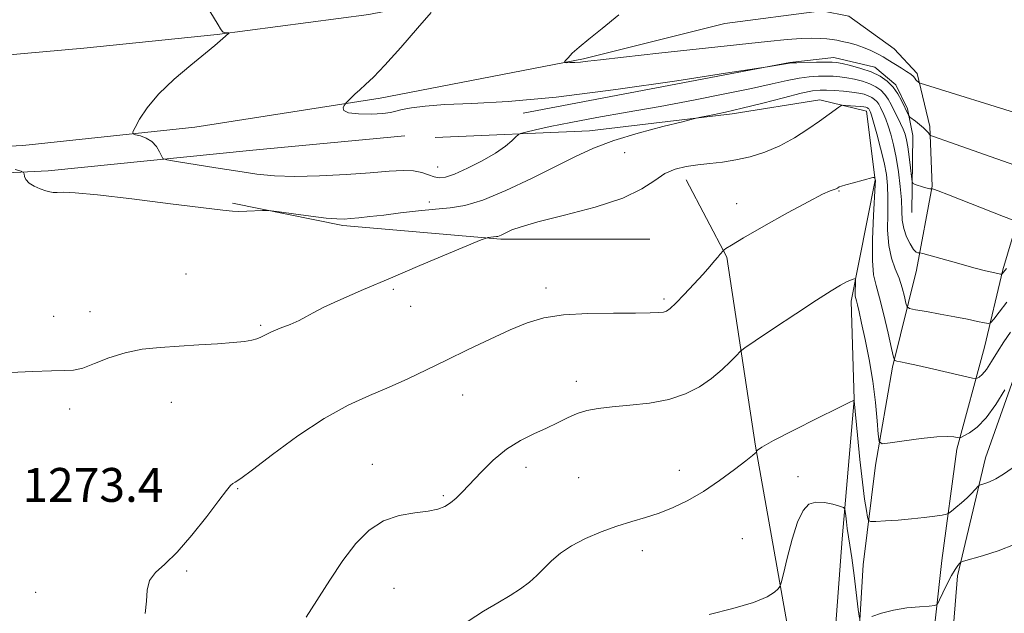
# Model space of a CAD drawing. Extents: x 2077300 to 2080200, y 337300 to 340200.
# Drawn here: x 2078611 to 2078844, y 338148 to 338288 of the extents above; entities that cross this region are included whole.
import ezdxf

# ---------------------------------------------------------------- set-up
doc = ezdxf.new("R2010")
doc.units = 0
doc.header["$MEASUREMENT"] = 0
for name, color, linetype, lineweight in [('DTM HARD BREAKLINE', 7, 'Continuous', 0), ('DTM SPOT ELEVATION', 2, 'Continuous', 13), ('INDEX CONTOUR', 41, 'Continuous', 13), ('INTERMEDIATE CONTOUR', 44, 'Continuous', 0), ('SPOT ELEVATION', 7, 'Continuous', 0)]:
    doc.layers.add(name, color=color, linetype=linetype, lineweight=lineweight)
doc.styles.add('Style-ITALICS', font='ITALICS.shx')

msp = doc.modelspace()

# ---------------------------------------------------------------- linework, layer by layer
at = {"layer": 'DTM HARD BREAKLINE'}
for points in [[(2079367.441, 338382.941, 1286.845), (2079329.445, 338383.625, 1285.795), (2079302.728, 338381.373, 1284.955), (2079272.193, 338374.133, 1284.465), (2079247.338, 338369.665, 1283.555), (2079218.764, 338370.257, 1283.415), (2079197.73, 338371.09, 1283.275), (2079156.459, 338357.988, 1280.475), (2079106.993, 338341.825, 1278.375), (2079034.258, 338322.748, 1276.625), (2078970.956, 338304.835, 1276.345), (2078923.378, 338288.967, 1276.625), (2078905.724, 338282.23, 1275.855), (2078877.865, 338259.575, 1274.875), (2078862.602, 338240.251, 1273.125), (2078849.786, 338214.309, 1270.535), (2078839.129, 338184.262, 1268.715), (2078832.576, 338156.374, 1265.635), (2078829.721, 338121.227, 1263.465)], [(2078264.5, 338314.24, 1251.59), (2078300.22, 338306.12, 1254.76), (2078340.83, 338297.38, 1257.82), (2078378.08, 338289.87, 1261.4), (2078404.04, 338285.16, 1263.47), (2078440.38, 338281.02, 1266.19), (2078472.15, 338277.81, 1268.55), (2078510.66, 338276.72, 1270.75), (2078554.67, 338276.82, 1272.8), (2078587.37, 338277.58, 1274.66), (2078626.2, 338281.07, 1276.98), (2078657.7, 338284.28, 1277.9), (2078693.48, 338289, 1279.18), (2078726.51, 338295.57, 1280.74), (2078765.99, 338306.08, 1281.63), (2078830.24, 338321.68, 1284.44), (2078879.82, 338335.5, 1286.92)], [(2078572.05, 338256.07, 1275.03), (2078611.79, 338258.03, 1276.86), (2078652.46, 338262.42, 1278.66), (2078696.2, 338269.25, 1280.31), (2078744.22, 338278.5, 1282.18), (2078777.57, 338286.9, 1283.92), (2078800.51, 338289.85, 1284.07), (2078806.92, 338288.59, 1284.01), (2078817.58, 338280.9, 1283.31), (2078823.06, 338275.07, 1282.36), (2078826.05, 338262.53, 1280.34), (2078826.6, 338248.47, 1278.08), (2078822.84, 338228.62, 1275.45), (2078817.23, 338205.72, 1271.76), (2078813.15, 338182.51, 1269.53), (2078810.29, 338159, 1266.84), (2078808.63, 338131.5, 1265.12)], [(2078821.793, 338242.22, 1277.395), (2078821.97, 338260.434, 1279.005), (2078820.775, 338266.727, 1280.405), (2078818.004, 338272.407, 1280.265), (2078813.019, 338276.538, 1280.615), (2078803.305, 338278.831, 1280.615), (2078792.93, 338277.676, 1280.055), (2078730, 338265.727, 1279.495)], [(2078709.216, 338259.963, 1279.285), (2078745.662, 338261.492, 1276.905), (2078779.307, 338265.561, 1275.715), (2078800.067, 338268.813, 1274.525), (2078811.034, 338266.194, 1273.405), (2078813.073, 338249.842, 1271.935), (2078807.456, 338221.317, 1269.555), (2078808.171, 338198.069, 1268.015), (2078805.338, 338165.12, 1265.425), (2078802.089, 338121.81, 1263.115), (2078802.328, 338081.922, 1261.995), (2078803.943, 338054.268, 1261.295), (2078805.289, 338031.328, 1260.175)], [(2078701.996, 338260.347, 1279.565), (2078666.159, 338256.928, 1279.355), (2078617.746, 338252.061, 1276.275), (2078574.07, 338249.974, 1274.175), (2078524.446, 338249.829, 1271.935), (2078463.859, 338252.619, 1268.855), (2078409.909, 338259.74, 1264.935), (2078395.158, 338260.826, 1263.675), (2078386.652, 338258.082, 1263.255), (2078375.566, 338248.454, 1263.675), (2078372.614, 338235.606, 1264.025), (2078368.865, 338205.493, 1265.565), (2078368.87, 338173.772, 1265.915), (2078374.367, 338157.701, 1266.545), (2078389.675, 338149.386, 1266.545), (2078414.16, 338148.205, 1266.685)], [(2078807.984, 338017.797, 1259.055), (2078802.929, 338014.706, 1259.265), (2078802.35, 338019.736, 1259.475), (2078798.327, 338058.092, 1261.575), (2078794.949, 338130.36, 1264.515), (2078784.822, 338186.99, 1268.085), (2078778.034, 338231.654, 1271.865), (2078768.477, 338249.963, 1273.475)], [(2078848.53, 338246.41, 1279.03), (2078843.25, 338228.71, 1276.19), (2078838.89, 338210.39, 1273.07), (2078832.36, 338186.28, 1269.62), (2078828.87, 338160.01, 1266.84), (2078826, 338134.35, 1264.82), (2078824.04, 338106.24, 1263.44), (2078822.38, 338077.52, 1262.37), (2078825.35, 338059.48, 1261.76), (2078832.03, 338050.58, 1261.4), (2078840.27, 338047.18, 1261.33), (2078860.1, 338041.28, 1261.4)], [(2078759.86, 338235.914, 1273.195), (2078724.685, 338235.943, 1273.825), (2078687.342, 338239.133, 1275.715), (2078661.326, 338244.412, 1276.135)]]:
    msp.add_polyline3d(points, dxfattribs=at)
at = {"layer": 'DTM SPOT ELEVATION'}
for p in [(2078753.94, 338256.37, 1274.9), (2078709.77, 338253.01, 1278.8), (2078804.54, 338247.27, 1271.9), (2078707.79, 338244.68, 1276.4), (2078780.42, 338244.28, 1272.5), (2078650.32, 338227.7, 1274.9), (2078699.29, 338224.08, 1273.7), (2078735.33, 338224.38, 1272.5), (2078763.24, 338221.83, 1272.3), (2078627.66, 338218.84, 1274.5), (2078703.39, 338220.07, 1273.5), (2078619.05, 338217.72, 1274.4), (2078667.94, 338215.6, 1274.2), (2078742.49, 338202.36, 1270.6), (2078646.87, 338197.38, 1273.3), (2078715.65, 338199.14, 1271.1), (2078622.88, 338195.8, 1273.7), (2078694.34, 338182.75, 1270.6), (2078730.61, 338182, 1269.5), (2078766.84, 338181.33, 1268.5), (2078743.06, 338179.58, 1268.7), (2078794.87, 338179.79, 1266.3), (2078662.5, 338177, 1271.9), (2078626.68, 338174.06, 1273.3), (2078711.09, 338175.35, 1270.2), (2078781.73, 338165.15, 1267.1), (2078758.11, 338162.35, 1267.6), (2078650.5, 338157.54, 1271.8), (2078699.45, 338153.46, 1269.1), (2078614.81, 338152.5, 1272.5)]:
    msp.add_point(p, dxfattribs=at)
at = {"layer": 'INDEX CONTOUR'}
for points in [[(2078708.277, 338289.489, 1280), (2078705.022, 338285.735, 1280), (2078701.04, 338281.193, 1280), (2078697.316, 338277.052, 1280), (2078694.61, 338274.214, 1280), (2078692.765, 338272.446, 1280), (2078691.404, 338271.228, 1280), (2078690.226, 338270.144, 1280), (2078688.134, 338268.109, 1280), (2078687.927, 338267.852, 1280), (2078687.727, 338267.515, 1280), (2078687.48, 338266.947, 1280), (2078687.627, 338266.288, 1280), (2078688.731, 338265.753, 1280), (2078691.113, 338265.501, 1280), (2078694.117, 338265.495, 1280), (2078696.839, 338265.646, 1280), (2078698.64, 338265.877, 1280), (2078699.928, 338266.174, 1280), (2078701.369, 338266.537, 1280), (2078703.566, 338266.951, 1280), (2078706.855, 338267.362, 1280), (2078711.506, 338267.702, 1280), (2078717.843, 338267.972, 1280), (2078726.397, 338268.451, 1280), (2078737.751, 338269.488, 1280), (2078751.87, 338271.27, 1280), (2078766.242, 338273.348, 1280), (2078777.737, 338275.107, 1280), (2078787.642, 338276.651, 1280), (2078792.878, 338277.542, 1280), (2078793.398, 338277.574, 1280), (2078794.623, 338277.616, 1280), (2078799.268, 338277.728, 1280), (2078801.48, 338277.77, 1280), (2078802.911, 338277.77, 1280), (2078803.97, 338277.673, 1280), (2078805.281, 338277.416, 1280), (2078807.291, 338276.945, 1280), (2078809.739, 338276.274, 1280), (2078812.183, 338275.424, 1280), (2078814.266, 338274.412, 1280), (2078815.963, 338273.223, 1280), (2078817.333, 338271.837, 1280), (2078818.432, 338270.268, 1280), (2078819.294, 338268.689, 1280), (2078820.969, 338265.205, 1280), (2078821.1, 338264.977, 1280), (2078821.307, 338264.774, 1280), (2078822.592, 338263.802, 1280), (2078823.601, 338263.014, 1280), (2078824.55, 338262.218, 1280), (2078825.241, 338261.545, 1280), (2078825.686, 338261.028, 1280), (2078825.946, 338260.678, 1280), (2078826.113, 338260.48, 1280), (2078826.41, 338260.322, 1280), (2078827.091, 338260.07, 1280), (2078830.638, 338258.804, 1280), (2078847.393, 338252.932, 1280)], [(2078678.691, 338146.655, 1270), (2078684.283, 338155.377, 1270), (2078687.404, 338159.989, 1270), (2078690.483, 338163.995, 1270), (2078693.627, 338167.182, 1270), (2078697.014, 338169.422, 1270), (2078700.713, 338170.679, 1270), (2078704.368, 338171.279, 1270), (2078707.516, 338171.643, 1270), (2078709.822, 338172.122, 1270), (2078711.481, 338172.793, 1270), (2078712.817, 338173.667, 1270), (2078714.133, 338174.781, 1270), (2078715.651, 338176.267, 1270), (2078720.029, 338180.887, 1270), (2078722.919, 338183.719, 1270), (2078726.07, 338186.322, 1270), (2078729.312, 338188.349, 1270), (2078732.488, 338189.917, 1270), (2078735.441, 338191.257, 1270), (2078738.062, 338192.542, 1270), (2078740.435, 338193.728, 1270), (2078742.69, 338194.712, 1270), (2078744.992, 338195.425, 1270), (2078747.643, 338195.929, 1270), (2078750.98, 338196.315, 1270), (2078755.186, 338196.691, 1270), (2078759.837, 338197.218, 1270), (2078764.357, 338198.073, 1270), (2078768.283, 338199.383, 1270), (2078771.619, 338201.077, 1270), (2078774.478, 338203.035, 1270), (2078776.94, 338205.107, 1270), (2078778.927, 338207.023, 1270), (2078780.322, 338208.484, 1270), (2078781.195, 338209.366, 1270), (2078782.351, 338210.252, 1270), (2078784.784, 338211.899, 1270), (2078789.098, 338214.791, 1270), (2078794.357, 338218.298, 1270), (2078799.24, 338221.515, 1270), (2078802.716, 338223.739, 1270), (2078804.93, 338225.073, 1270), (2078806.317, 338225.821, 1270), (2078807.254, 338226.251, 1270), (2078807.871, 338226.479, 1270), (2078808.239, 338226.582, 1270), (2078808.426, 338226.605, 1270), (2078808.485, 338226.443, 1270), (2078808.467, 338225.959, 1270), (2078808.419, 338225.085, 1270), (2078808.376, 338224.034, 1270), (2078808.367, 338223.09, 1270), (2078808.417, 338222.446, 1270), (2078808.528, 338221.95, 1270), (2078808.695, 338221.358, 1270), (2078808.927, 338220.408, 1270), (2078809.296, 338218.774, 1270), (2078809.884, 338216.112, 1270), (2078810.729, 338212.219, 1270), (2078811.684, 338207.462, 1270), (2078812.555, 338202.345, 1270), (2078813.188, 338197.373, 1270), (2078813.597, 338193.045, 1270), (2078813.837, 338189.856, 1270), (2078814.055, 338188.144, 1270), (2078814.777, 338187.608, 1270), (2078816.62, 338187.79, 1270), (2078819.929, 338188.275, 1270), (2078823.944, 338188.815, 1270), (2078827.63, 338189.211, 1270), (2078830.182, 338189.317, 1270), (2078831.7, 338189.22, 1270), (2078832.948, 338188.994, 1270), (2078833.353, 338189.089, 1270), (2078834.076, 338189.442, 1270), (2078835.378, 338190.162, 1270), (2078837.182, 338191.495, 1270), (2078839.329, 338193.716, 1270), (2078841.623, 338196.907, 1270), (2078843.757, 338200.373, 1270)]]:
    msp.add_polyline3d(points, dxfattribs=at)
at = {"layer": 'INTERMEDIATE CONTOUR'}
for points in [[(2078655.066, 338291.186, 1278), (2078657.938, 338286.546, 1278), (2078658.518, 338285.579, 1278), (2078658.856, 338285.08, 1278), (2078659.14, 338284.857, 1278), (2078659.509, 338284.742, 1278), (2078659.908, 338284.686, 1278), (2078660.411, 338284.647, 1278), (2078660.427, 338284.6, 1278), (2078659.636, 338283.919, 1278), (2078658.404, 338282.785, 1278), (2078657.145, 338281.681, 1278), (2078654.914, 338279.836, 1278), (2078651.497, 338277.07, 1278), (2078647.529, 338273.709, 1278), (2078643.855, 338270.2, 1278), (2078641.147, 338266.957, 1278), (2078639.37, 338264.247, 1278), (2078638.314, 338262.3, 1278), (2078637.807, 338261.244, 1278), (2078637.838, 338260.803, 1278), (2078638.432, 338260.601, 1278), (2078639.558, 338260.308, 1278), (2078640.955, 338259.791, 1278), (2078642.304, 338258.968, 1278), (2078643.347, 338257.821, 1278), (2078644.072, 338256.589, 1278), (2078644.526, 338255.581, 1278), (2078644.88, 338255.003, 1278), (2078645.799, 338254.662, 1278), (2078648.071, 338254.266, 1278), (2078657.361, 338252.771, 1278), (2078662.568, 338251.956, 1278), (2078667.044, 338251.313, 1278), (2078671.277, 338250.904, 1278), (2078676.057, 338250.767, 1278), (2078681.891, 338250.911, 1278), (2078688.132, 338251.241, 1278), (2078693.844, 338251.633, 1278), (2078698.301, 338251.969, 1278), (2078701.613, 338252.144, 1278), (2078704.099, 338252.06, 1278), (2078706.044, 338251.666, 1278), (2078707.607, 338251.121, 1278), (2078708.912, 338250.633, 1278), (2078710.131, 338250.401, 1278), (2078711.62, 338250.579, 1278), (2078713.784, 338251.314, 1278), (2078716.844, 338252.672, 1278), (2078720.297, 338254.416, 1278), (2078723.459, 338256.236, 1278), (2078725.788, 338257.859, 1278), (2078727.32, 338259.169, 1278), (2078728.232, 338260.089, 1278), (2078728.76, 338260.597, 1278), (2078729.37, 338260.886, 1278), (2078730.585, 338261.204, 1278), (2078732.857, 338261.751, 1278), (2078736.358, 338262.533, 1278), (2078741.191, 338263.506, 1278), (2078747.37, 338264.633, 1278), (2078754.554, 338265.896, 1278), (2078762.315, 338267.282, 1278), (2078770.194, 338268.759, 1278), (2078777.604, 338270.221, 1278), (2078783.932, 338271.543, 1278), (2078788.742, 338272.622, 1278), (2078792.317, 338273.441, 1278), (2078795.12, 338274, 1278), (2078797.543, 338274.315, 1278), (2078799.681, 338274.446, 1278), (2078801.558, 338274.458, 1278), (2078803.219, 338274.407, 1278), (2078804.796, 338274.281, 1278), (2078806.441, 338274.051, 1278), (2078808.253, 338273.696, 1278), (2078810.11, 338273.218, 1278), (2078811.835, 338272.624, 1278), (2078813.286, 338271.92, 1278), (2078814.468, 338271.092, 1278), (2078815.423, 338270.125, 1278), (2078816.2, 338269.009, 1278), (2078816.885, 338267.743, 1278), (2078819.059, 338263.276, 1278), (2078819.694, 338261.891, 1278), (2078820.15, 338260.701, 1278), (2078820.484, 338259.429, 1278), (2078820.781, 338257.708, 1278), (2078821.105, 338255.34, 1278), (2078821.421, 338252.794, 1278), (2078821.667, 338250.708, 1278), (2078821.828, 338249.543, 1278), (2078822.06, 338249.06, 1278), (2078822.556, 338248.844, 1278), (2078824.487, 338248.245, 1278), (2078825.417, 338247.982, 1278), (2078826.001, 338247.853, 1278), (2078826.292, 338247.827, 1278), (2078826.469, 338247.859, 1278), (2078826.523, 338247.854, 1278), (2078826.622, 338247.827, 1278), (2078826.913, 338247.731, 1278), (2078827.95, 338247.344, 1278), (2078830.387, 338246.399, 1278), (2078843.397, 338241.264, 1278), (2078845.685, 338240.4, 1278)], [(2078752.541, 338288.953, 1282), (2078748.628, 338285.675, 1282), (2078745.506, 338283.175, 1282), (2078743.161, 338281.278, 1282), (2078741.561, 338279.835, 1282), (2078740.563, 338278.791, 1282), (2078739.999, 338278.115, 1282), (2078739.739, 338277.759, 1282), (2078739.794, 338277.63, 1282), (2078740.209, 338277.615, 1282), (2078741.011, 338277.627, 1282), (2078742.136, 338277.67, 1282), (2078743.502, 338277.769, 1282), (2078745.226, 338277.962, 1282), (2078748.231, 338278.326, 1282), (2078753.642, 338278.947, 1282), (2078762.043, 338279.863, 1282), (2078787.708, 338282.597, 1282), (2078792.357, 338283.061, 1282), (2078795.632, 338283.31, 1282), (2078798.157, 338283.386, 1282), (2078800.14, 338283.341, 1282), (2078801.687, 338283.23, 1282), (2078802.922, 338283.092, 1282), (2078804.052, 338282.911, 1282), (2078805.306, 338282.659, 1282), (2078806.847, 338282.306, 1282), (2078808.588, 338281.836, 1282), (2078810.378, 338281.235, 1282), (2078812.081, 338280.505, 1282), (2078813.626, 338279.72, 1282), (2078814.958, 338278.97, 1282), (2078816.055, 338278.319, 1282), (2078819.314, 338276.324, 1282), (2078820.531, 338275.56, 1282), (2078821.528, 338274.872, 1282), (2078822.147, 338274.332, 1282), (2078822.49, 338273.922, 1282), (2078822.723, 338273.597, 1282), (2078822.977, 338273.323, 1282), (2078823.231, 338273.106, 1282), (2078823.434, 338272.952, 1282), (2078823.717, 338272.816, 1282), (2078824.959, 338272.412, 1282), (2078847.269, 338265.431, 1282)], [(2078609.973, 338252.398, 1276), (2078611.421, 338251.952, 1276), (2078611.97, 338251.676, 1276), (2078612.093, 338251.333, 1276), (2078612.21, 338250.748, 1276), (2078612.546, 338249.986, 1276), (2078613.276, 338249.175, 1276), (2078614.488, 338248.427, 1276), (2078615.925, 338247.802, 1276), (2078617.242, 338247.345, 1276), (2078618.202, 338247.086, 1276), (2078618.987, 338246.982, 1276), (2078619.888, 338246.978, 1276), (2078621.312, 338246.995, 1276), (2078624.149, 338246.859, 1276), (2078629.408, 338246.376, 1276), (2078637.529, 338245.441, 1276), (2078646.671, 338244.308, 1276), (2078659.027, 338242.745, 1276), (2078661.329, 338242.515, 1276), (2078662.827, 338242.485, 1276), (2078664.68, 338242.529, 1276), (2078668.371, 338242.663, 1276), (2078669.397, 338242.686, 1276), (2078670.429, 338242.605, 1276), (2078672.354, 338242.35, 1276), (2078675.728, 338241.892, 1276), (2078679.796, 338241.359, 1276), (2078683.475, 338240.921, 1276), (2078685.972, 338240.706, 1276), (2078687.662, 338240.687, 1276), (2078689.207, 338240.797, 1276), (2078691.176, 338240.985, 1276), (2078693.757, 338241.255, 1276), (2078697.039, 338241.632, 1276), (2078701.014, 338242.114, 1276), (2078705.266, 338242.614, 1276), (2078709.279, 338243.022, 1276), (2078712.745, 338243.326, 1276), (2078716.21, 338243.885, 1276), (2078720.428, 338245.154, 1276), (2078725.876, 338247.416, 1276), (2078731.906, 338250.257, 1276), (2078737.593, 338253.087, 1276), (2078742.307, 338255.452, 1276), (2078746.618, 338257.426, 1276), (2078751.39, 338259.215, 1276), (2078757.137, 338260.959, 1276), (2078762.96, 338262.519, 1276), (2078767.607, 338263.684, 1276), (2078770.225, 338264.33, 1276), (2078771.556, 338264.641, 1276), (2078774.731, 338265.283, 1276), (2078777.718, 338265.928, 1276), (2078781.703, 338266.865, 1276), (2078786.539, 338268.085, 1276), (2078791.477, 338269.354, 1276), (2078795.618, 338270.384, 1276), (2078798.334, 338270.959, 1276), (2078800.094, 338271.162, 1276), (2078801.637, 338271.146, 1276), (2078803.527, 338271.044, 1276), (2078805.621, 338270.888, 1276), (2078807.601, 338270.689, 1276), (2078809.215, 338270.448, 1276), (2078810.481, 338270.163, 1276), (2078811.486, 338269.826, 1276), (2078812.306, 338269.428, 1276), (2078812.974, 338268.96, 1276), (2078813.513, 338268.414, 1276), (2078813.952, 338267.784, 1276), (2078814.338, 338267.069, 1276), (2078815.158, 338265.372, 1276), (2078815.65, 338264.243, 1276), (2078816.207, 338262.737, 1276), (2078816.824, 338260.735, 1276), (2078817.462, 338258.228, 1276), (2078818.07, 338255.237, 1276), (2078818.602, 338251.842, 1276), (2078819.018, 338248.364, 1276), (2078819.282, 338245.184, 1276), (2078819.396, 338242.577, 1276), (2078819.518, 338240.409, 1276), (2078819.845, 338238.439, 1276), (2078820.508, 338236.51, 1276), (2078821.356, 338234.788, 1276), (2078822.174, 338233.522, 1276), (2078822.788, 338232.879, 1276), (2078823.198, 338232.693, 1276), (2078823.446, 338232.72, 1276), (2078823.662, 338232.731, 1276), (2078824.33, 338232.569, 1276), (2078832.839, 338230.171, 1276), (2078836.442, 338229.186, 1276), (2078839.173, 338228.476, 1276), (2078841.022, 338228.031, 1276), (2078842.742, 338227.652, 1276), (2078842.978, 338227.633, 1276), (2078843.065, 338227.7, 1276), (2078844.11, 338229.028, 1276)], [(2078608.917, 338204.4, 1274), (2078614.071, 338204.675, 1274), (2078618.577, 338204.855, 1274), (2078621.641, 338204.881, 1274), (2078623.802, 338204.986, 1274), (2078625.932, 338205.475, 1274), (2078628.721, 338206.537, 1274), (2078632.132, 338207.885, 1274), (2078635.951, 338209.113, 1274), (2078640.001, 338209.916, 1274), (2078644.258, 338210.375, 1274), (2078648.74, 338210.672, 1274), (2078653.38, 338210.954, 1274), (2078657.785, 338211.24, 1274), (2078661.48, 338211.515, 1274), (2078664.12, 338211.777, 1274), (2078665.886, 338212.053, 1274), (2078667.089, 338212.383, 1274), (2078668.043, 338212.805, 1274), (2078669.078, 338213.347, 1274), (2078670.527, 338214.037, 1274), (2078672.587, 338214.881, 1274), (2078674.914, 338215.804, 1274), (2078677.027, 338216.713, 1274), (2078678.654, 338217.566, 1274), (2078680.36, 338218.538, 1274), (2078682.917, 338219.861, 1274), (2078686.921, 338221.709, 1274), (2078692.254, 338224.038, 1274), (2078698.625, 338226.752, 1274), (2078705.6, 338229.693, 1274), (2078720.07, 338235.75, 1274), (2078721.195, 338236.192, 1274), (2078721.612, 338236.288, 1274), (2078723.668, 338236.53, 1274), (2078723.996, 338236.581, 1274), (2078724.343, 338236.684, 1274), (2078724.798, 338236.875, 1274), (2078725.403, 338237.167, 1274), (2078726.186, 338237.565, 1274), (2078727.307, 338238.097, 1274), (2078729.456, 338238.869, 1274), (2078733.455, 338240.007, 1274), (2078739.708, 338241.591, 1274), (2078746.943, 338243.52, 1274), (2078753.471, 338245.647, 1274), (2078758.03, 338247.811, 1274), (2078761.06, 338249.806, 1274), (2078763.428, 338251.414, 1274), (2078765.849, 338252.481, 1274), (2078768.444, 338253.119, 1274), (2078771.181, 338253.501, 1274), (2078774.037, 338253.796, 1274), (2078777.038, 338254.132, 1274), (2078780.212, 338254.632, 1274), (2078783.573, 338255.402, 1274), (2078787.057, 338256.51, 1274), (2078790.577, 338258.011, 1274), (2078794.028, 338259.901, 1274), (2078797.222, 338261.939, 1274), (2078799.951, 338263.824, 1274), (2078804.5, 338267.072, 1274), (2078805.03, 338267.431, 1274), (2078805.438, 338267.549, 1274), (2078806.073, 338267.527, 1274), (2078808.482, 338267.359, 1274), (2078809.665, 338267.263, 1274), (2078810.445, 338267.181, 1274), (2078810.886, 338267.105, 1274), (2078811.138, 338267.027, 1274), (2078811.326, 338266.935, 1274), (2078811.479, 338266.828, 1274), (2078811.602, 338266.703, 1274), (2078811.703, 338266.559, 1274), (2078811.88, 338266.212, 1274), (2078811.997, 338265.938, 1274), (2078812.24, 338265.208, 1274), (2078812.72, 338263.584, 1274), (2078813.493, 338260.817, 1274), (2078814.395, 338257.407, 1274), (2078815.209, 338254.047, 1274), (2078815.758, 338251.225, 1274), (2078816.047, 338248.607, 1274), (2078816.123, 338245.657, 1274), (2078816.062, 338242.022, 1274), (2078816.048, 338238.085, 1274), (2078816.294, 338234.409, 1274), (2078816.94, 338231.416, 1274), (2078817.832, 338228.943, 1274), (2078818.741, 338226.681, 1274), (2078819.479, 338224.425, 1274), (2078820.019, 338222.373, 1274), (2078820.372, 338220.822, 1274), (2078820.631, 338219.964, 1274), (2078821.218, 338219.562, 1274), (2078822.633, 338219.27, 1274), (2078825.194, 338218.817, 1274), (2078828.481, 338218.225, 1274), (2078831.883, 338217.588, 1274), (2078834.878, 338216.991, 1274), (2078837.265, 338216.49, 1274), (2078838.928, 338216.128, 1274), (2078839.85, 338215.978, 1274), (2078840.419, 338216.221, 1274), (2078841.122, 338217.064, 1274), (2078842.365, 338218.678, 1274), (2078844.234, 338221.074, 1274)], [(2078640.696, 338147.463, 1272), (2078641.009, 338150.385, 1272), (2078641.166, 338153.042, 1272), (2078641.715, 338155.3, 1272), (2078643.096, 338157.16, 1272), (2078645.312, 338159.161, 1272), (2078648.257, 338161.978, 1272), (2078651.737, 338165.992, 1272), (2078655.218, 338170.431, 1272), (2078658.079, 338174.226, 1272), (2078659.87, 338176.577, 1272), (2078660.829, 338177.734, 1272), (2078661.369, 338178.215, 1272), (2078661.954, 338178.561, 1272), (2078663.272, 338179.416, 1272), (2078666.067, 338181.449, 1272), (2078670.794, 338185.043, 1272), (2078676.753, 338189.438, 1272), (2078682.956, 338193.591, 1272), (2078688.607, 338196.704, 1272), (2078693.677, 338198.996, 1272), (2078698.327, 338200.93, 1272), (2078702.741, 338202.902, 1272), (2078707.166, 338205.027, 1272), (2078711.87, 338207.348, 1272), (2078716.993, 338209.856, 1272), (2078722.17, 338212.332, 1272), (2078726.912, 338214.506, 1272), (2078730.944, 338216.163, 1272), (2078734.856, 338217.312, 1272), (2078739.455, 338218.017, 1272), (2078745.219, 338218.356, 1272), (2078751.297, 338218.458, 1272), (2078756.509, 338218.466, 1272), (2078759.967, 338218.498, 1272), (2078761.962, 338218.579, 1272), (2078763.075, 338218.712, 1272), (2078763.854, 338218.948, 1272), (2078764.708, 338219.537, 1272), (2078766.012, 338220.773, 1272), (2078767.994, 338222.821, 1272), (2078770.307, 338225.287, 1272), (2078772.456, 338227.643, 1272), (2078774.055, 338229.466, 1272), (2078775.153, 338230.773, 1272), (2078775.905, 338231.69, 1272), (2078776.447, 338232.33, 1272), (2078777.291, 338233.239, 1272), (2078777.451, 338233.381, 1272), (2078777.861, 338233.699, 1272), (2078779.133, 338234.52, 1272), (2078781.986, 338236.219, 1272), (2078786.773, 338238.969, 1272), (2078792.402, 338242.131, 1272), (2078797.417, 338244.862, 1272), (2078800.702, 338246.528, 1272), (2078802.503, 338247.321, 1272), (2078803.901, 338247.832, 1272), (2078804.194, 338247.978, 1272), (2078804.621, 338248.251, 1272), (2078805.137, 338248.461, 1272), (2078806.206, 338248.794, 1272), (2078807.958, 338249.273, 1272), (2078812.588, 338250.461, 1272), (2078812.942, 338250.521, 1272), (2078813.011, 338250.461, 1272), (2078813.13, 338250.013, 1272), (2078813.147, 338249.765, 1272), (2078813.106, 338248.744, 1272), (2078812.717, 338241.487, 1272), (2078812.492, 338235.918, 1272), (2078812.454, 338230.907, 1272), (2078812.731, 338227.498, 1272), (2078813.311, 338224.949, 1272), (2078814.145, 338222.072, 1272), (2078815.158, 338218.065, 1272), (2078816.168, 338213.684, 1272), (2078816.969, 338210.066, 1272), (2078817.432, 338208.052, 1272), (2078817.75, 338207.284, 1272), (2078818.195, 338207.104, 1272), (2078819.048, 338206.948, 1272), (2078820.615, 338206.633, 1272), (2078823.21, 338206.071, 1272), (2078826.919, 338205.228, 1272), (2078836.104, 338203.1, 1272), (2078836.871, 338202.987, 1272), (2078837.212, 338203.089, 1272), (2078837.677, 338203.361, 1272), (2078838.388, 338203.97, 1272), (2078839.358, 338205.14, 1272), (2078840.584, 338206.995, 1272), (2078841.994, 338209.294, 1272), (2078843.5, 338211.698, 1272), (2078845.054, 338213.971, 1272)], [(2078716.997, 338145.688, 1268), (2078720.625, 338148.055, 1268), (2078723.95, 338150.057, 1268), (2078726.876, 338151.764, 1268), (2078729.367, 338153.335, 1268), (2078731.429, 338154.904, 1268), (2078733.207, 338156.513, 1268), (2078736.659, 338159.933, 1268), (2078738.746, 338161.719, 1268), (2078741.377, 338163.498, 1268), (2078744.682, 338165.216, 1268), (2078748.389, 338166.792, 1268), (2078752.126, 338168.138, 1268), (2078755.608, 338169.213, 1268), (2078758.895, 338170.173, 1268), (2078762.126, 338171.218, 1268), (2078765.433, 338172.532, 1268), (2078768.884, 338174.215, 1268), (2078772.529, 338176.348, 1268), (2078776.327, 338178.917, 1268), (2078779.849, 338181.505, 1268), (2078782.574, 338183.602, 1268), (2078784.134, 338184.835, 1268), (2078784.795, 338185.381, 1268), (2078785.04, 338185.621, 1268), (2078785.072, 338185.688, 1268), (2078785.103, 338185.809, 1268), (2078785.294, 338186.089, 1268), (2078786.335, 338186.825, 1268), (2078789.053, 338188.357, 1268), (2078793.857, 338190.838, 1268), (2078799.489, 338193.661, 1268), (2078804.279, 338196.027, 1268), (2078806.969, 338197.341, 1268), (2078807.977, 338197.82, 1268), (2078808.138, 338197.883, 1268), (2078808.163, 338197.745, 1268), (2078808.947, 338189.608, 1268), (2078809.517, 338183.916, 1268), (2078810.104, 338178.522, 1268), (2078810.619, 338174.513, 1268), (2078811.027, 338171.868, 1268), (2078811.309, 338170.287, 1268), (2078811.525, 338169.482, 1268), (2078812.037, 338169.209, 1268), (2078813.285, 338169.234, 1268), (2078815.553, 338169.362, 1268), (2078818.519, 338169.558, 1268), (2078821.702, 338169.827, 1268), (2078824.67, 338170.158, 1268), (2078827.16, 338170.494, 1268), (2078828.954, 338170.762, 1268), (2078829.95, 338170.934, 1268), (2078830.517, 338171.163, 1268), (2078831.141, 338171.645, 1268), (2078832.183, 338172.511, 1268), (2078833.493, 338173.629, 1268), (2078834.799, 338174.803, 1268), (2078835.876, 338175.859, 1268), (2078836.677, 338176.718, 1268), (2078837.511, 338177.657, 1268), (2078837.767, 338177.818, 1268), (2078838.971, 338178.174, 1268), (2078840.114, 338178.597, 1268), (2078841.597, 338179.304, 1268), (2078843.393, 338180.376, 1268), (2078845.46, 338181.852, 1268)], [(2078773.935, 338147.255, 1266), (2078779.519, 338148.686, 1266), (2078784.391, 338150.133, 1266), (2078787.583, 338151.451, 1266), (2078789.333, 338152.541, 1266), (2078790.173, 338153.321, 1266), (2078790.595, 338153.848, 1266), (2078790.92, 338154.762, 1266), (2078791.428, 338156.844, 1266), (2078792.32, 338160.551, 1266), (2078793.498, 338165.03, 1266), (2078794.788, 338169.101, 1266), (2078796.071, 338171.834, 1266), (2078797.458, 338173.303, 1266), (2078799.114, 338173.826, 1266), (2078801.11, 338173.723, 1266), (2078803.118, 338173.29, 1266), (2078804.716, 338172.822, 1266), (2078805.599, 338172.52, 1266), (2078805.944, 338172.208, 1266), (2078806.044, 338171.622, 1266), (2078806.148, 338170.567, 1266), (2078806.302, 338169.15, 1266), (2078806.509, 338167.549, 1266), (2078807.107, 338163.674, 1266), (2078807.552, 338160.61, 1266), (2078808.107, 338156.451, 1266), (2078809.124, 338148.414, 1266), (2078809.419, 338146.432, 1266)], [(2078812.311, 338146.771, 1266), (2078814.594, 338147.581, 1266), (2078817.408, 338148.318, 1266), (2078820.547, 338148.815, 1266), (2078823.545, 338149.098, 1266), (2078825.868, 338149.241, 1266), (2078827.164, 338149.361, 1266), (2078827.797, 338149.738, 1266), (2078828.305, 338150.695, 1266), (2078829.11, 338152.417, 1266), (2078830.125, 338154.521, 1266), (2078831.14, 338156.487, 1266), (2078831.982, 338157.903, 1266), (2078832.614, 338158.799, 1266), (2078833.036, 338159.312, 1266), (2078833.341, 338159.592, 1266), (2078834, 338159.844, 1266), (2078838.443, 338161.088, 1266), (2078842.185, 338162.286, 1266), (2078846.194, 338163.868, 1266)]]:
    msp.add_polyline3d(points, dxfattribs=at)

# ---------------------------------------------------------------- texts
at = {"layer": 'SPOT ELEVATION', "style": 'Style-ITALICS'}
msp.add_text('1273.4', height=8, dxfattribs=at).set_placement((2078611.708, 338173.875, 1273.352))

doc.saveas('drawing.dxf')
